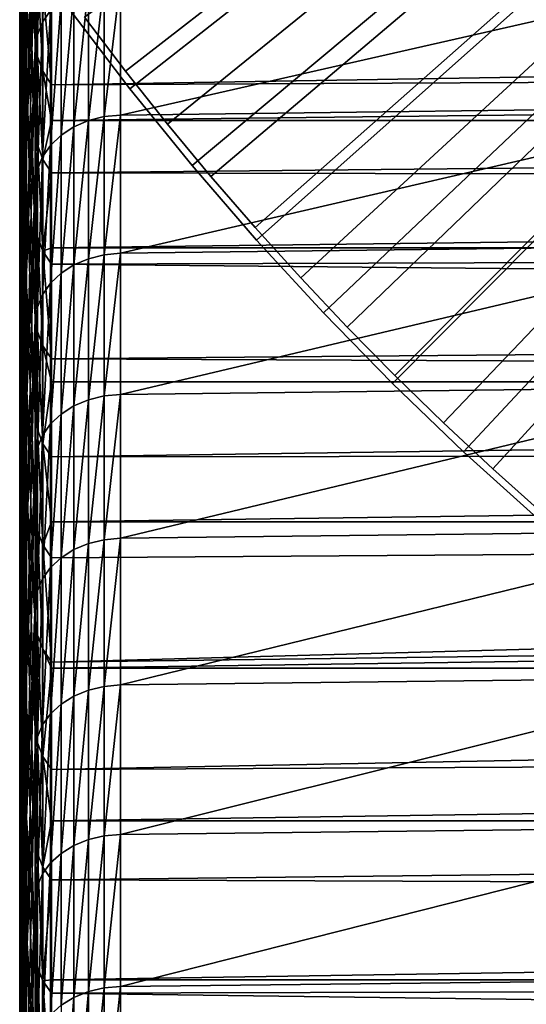
# Model space of a CAD drawing. Extents: x 48 to 148, y -273 to -43.
# Drawn here: x 52 to 56, y -85 to -79 of the extents above; entities that cross this region are included whole.
import ezdxf

# ---------------------------------------------------------------- set-up
doc = ezdxf.new("R2010")
doc.units = 0
for name, color, linetype in [('L1', 7, 'CONTINUOUS'), ('L4', 7, 'CONTINUOUS'), ('L5', 7, 'CONTINUOUS')]:
    doc.layers.add(name, color=color, linetype=linetype)

msp = doc.modelspace()

# ---------------------------------------------------------------- linework, layer by layer
at = {"layer": 'L1', "color": 7}
for points in [[(52.41232, -78.81012, 187.6362), (52.4004, -77.13896, 188.5218), (52.4004, -76.43613, 187.1708)], [(52.41232, -78.81012, 187.6362), (52.4004, -76.43613, 187.1708), (52.41232, -78.12058, 186.3107)], [(52.4481, -79.14838, 184.1408), (52.41232, -77.4513, 184.975), (52.41232, -76.80244, 183.6292)], [(52.4481, -79.14838, 184.1408), (52.41232, -76.80244, 183.6292), (52.4481, -78.51203, 182.8209)], [(52.41232, -79.35815, 196.1179), (52.4481, -77.75946, 197.1279), (52.4481, -76.9255, 195.7854)], [(52.41232, -79.35815, 196.1179), (52.4481, -76.9255, 195.7854), (52.41232, -78.53938, 194.7998)], [(52.4004, -79.36975, 192.5084), (52.41232, -77.74078, 193.4694), (52.41232, -76.96253, 192.127)], [(52.4004, -79.36975, 192.5084), (52.41232, -76.96253, 192.127), (52.4004, -78.60594, 191.1909)], [(52.4481, -79.48824, 199.7741), (52.50771, -77.92154, 200.832), (52.50771, -77.03115, 199.4915)], [(52.4481, -79.48824, 199.7741), (52.50771, -77.03115, 199.4915), (52.4481, -78.61377, 198.4576)], [(52.41232, -79.51977, 188.951), (52.4004, -77.86229, 189.8619), (52.4004, -77.13896, 188.5218)], [(52.41232, -79.51977, 188.951), (52.4004, -77.13896, 188.5218), (52.41232, -78.81012, 187.6362)], [(52.4481, -77.29998, 180.1528), (52.50771, -78.46874, 178.0762), (52.50771, -78.78357, 178.8203)], [(52.4481, -77.29998, 180.1528), (52.50771, -78.78357, 178.8203), (52.4481, -77.89585, 181.4915)], [(52.4481, -79.80476, 185.4508), (52.41232, -78.12058, 186.3107), (52.41232, -77.4513, 184.975)], [(52.4481, -79.80476, 185.4508), (52.41232, -77.4513, 184.975), (52.4481, -79.14838, 184.1408)], [(52.55862, -78.65168, 202.2847), (52.61417, -78.57051, 202.3414), (52.61417, -77.65706, 201.0106)], [(52.55862, -78.65168, 202.2847), (52.61417, -77.65706, 201.0106), (52.55862, -77.73908, 200.9552)], [(52.4004, -80.15353, 193.814), (52.41232, -78.53938, 194.7998), (52.41232, -77.74078, 193.4694)], [(52.4004, -80.15353, 193.814), (52.41232, -77.74078, 193.4694), (52.4004, -79.36975, 192.5084)], [(52.41232, -80.1969, 197.4233), (52.4481, -78.61377, 198.4576), (52.4481, -77.75946, 197.1279)], [(52.41232, -80.1969, 197.4233), (52.4481, -77.75946, 197.1279), (52.41232, -79.35815, 196.1179)], [(52.52271, -78.73998, 202.2231), (52.55862, -78.65168, 202.2847), (52.55862, -77.73908, 200.9552)], [(52.52271, -78.73998, 202.2231), (52.55862, -77.73908, 200.9552), (52.52271, -77.82831, 200.895)], [(52.50771, -78.83224, 202.1588), (52.52271, -78.73998, 202.2231), (52.52271, -77.82831, 200.895)], [(52.50771, -78.83224, 202.1588), (52.52271, -77.82831, 200.895), (52.50771, -77.92154, 200.832)], [(52.41232, -80.24936, 190.2548), (52.4004, -78.60594, 191.1909), (52.4004, -77.86229, 189.8619)], [(52.41232, -80.24936, 190.2548), (52.4004, -77.86229, 189.8619), (52.41232, -79.51977, 188.951)], [(52.4481, -77.89585, 181.4915), (52.50771, -78.78357, 178.8203), (52.50771, -79.3956, 180.2185)], [(52.4481, -77.89585, 181.4915), (52.50771, -79.3956, 180.2185), (52.4481, -78.51203, 182.8209)], [(52.4481, -80.38264, 201.0771), (52.50771, -78.83224, 202.1588), (52.50771, -77.92154, 200.832)], [(52.4481, -80.38264, 201.0771), (52.50771, -77.92154, 200.832), (52.4481, -79.48824, 199.7741)], [(52.4481, -80.48101, 186.7507), (52.41232, -78.81012, 187.6362), (52.41232, -78.12058, 186.3107)], [(52.4481, -80.48101, 186.7507), (52.41232, -78.12058, 186.3107), (52.4481, -79.80476, 185.4508)], [(52.52346, -78.88994, 178.7748), (52.50771, -78.46874, 178.0762), (52.52346, -78.30134, 177.3686)], [(52.56133, -78.99149, 178.7313), (52.52346, -78.88994, 178.7748), (52.52346, -78.30134, 177.3686)], [(52.56133, -78.99149, 178.7313), (52.52346, -78.30134, 177.3686), (52.56133, -78.40358, 177.3268)], [(53.09683, -79.29473, 203.809), (57.44926, -79.24093, 203.8477), (57.44926, -78.30446, 202.527)], [(53.09683, -79.29473, 203.809), (57.44926, -78.30446, 202.527), (53.09683, -78.35885, 202.489)], [(52.87567, -79.33239, 203.7818), (52.98405, -79.30504, 203.8016), (52.98405, -78.36927, 202.4818)], [(52.87567, -79.33239, 203.7818), (52.98405, -78.36927, 202.4818), (52.87567, -78.39691, 202.4625)], [(53.09683, -78.35885, 202.489), (52.98405, -78.36927, 202.4818), (52.98405, -79.30504, 203.8016)], [(53.09683, -78.35885, 202.489), (52.98405, -79.30504, 203.8016), (53.09683, -79.29473, 203.809)], [(52.56133, -78.40358, 177.3268), (52.61987, -78.4971, 177.2885), (52.61987, -79.08438, 178.6915)], [(52.56133, -78.40358, 177.3268), (52.61987, -79.08438, 178.6915), (52.56133, -78.99149, 178.7313)], [(52.68737, -79.43374, 203.7088), (52.77559, -79.37581, 203.7506), (52.77559, -78.44081, 202.4319)], [(52.68737, -79.43374, 203.7088), (52.77559, -78.44081, 202.4319), (52.68737, -78.49937, 202.391)], [(52.77559, -79.37581, 203.7506), (52.87567, -79.33239, 203.7818), (52.87567, -78.39691, 202.4625)], [(52.77559, -79.37581, 203.7506), (52.87567, -78.39691, 202.4625), (52.77559, -78.44081, 202.4319)], [(52.4481, -78.51203, 182.8209), (52.50771, -79.3956, 180.2185), (52.50771, -80.03017, 181.6066)], [(52.4481, -78.51203, 182.8209), (52.50771, -80.03017, 181.6066), (52.4481, -79.14838, 184.1408)], [(52.52346, -78.88994, 178.7748), (52.50771, -78.78357, 178.8203), (52.50771, -78.46874, 178.0762)], [(52.68737, -78.49937, 202.391), (52.61417, -78.57051, 202.3414), (52.61417, -79.50412, 203.6581)], [(52.68737, -78.49937, 202.391), (52.61417, -79.50412, 203.6581), (52.68737, -79.43374, 203.7088)], [(88.39554, -78.9093, 178.2799), (52.61987, -79.08438, 178.6915), (88.39554, -78.4971, 177.2885)], [(88.39554, -78.4971, 177.2885), (52.61987, -79.08438, 178.6915), (52.61987, -78.4971, 177.2885)], [(52.4004, -80.9571, 195.1076), (52.41232, -79.35815, 196.1179), (52.41232, -78.53938, 194.7998)], [(52.4004, -80.9571, 195.1076), (52.41232, -78.53938, 194.7998), (52.4004, -80.15353, 193.814)], [(52.55862, -79.58442, 203.6002), (52.61417, -79.50412, 203.6581), (52.61417, -78.57051, 202.3414)], [(52.55862, -79.58442, 203.6002), (52.61417, -78.57051, 202.3414), (52.55862, -78.65168, 202.2847)], [(52.41232, -80.99871, 191.5473), (52.4004, -79.36975, 192.5084), (52.4004, -78.60594, 191.1909)], [(52.41232, -80.99871, 191.5473), (52.4004, -78.60594, 191.1909), (52.41232, -80.24936, 190.2548)], [(52.41232, -81.05543, 198.7158), (52.4481, -79.48824, 199.7741), (52.4481, -78.61377, 198.4576)], [(52.41232, -81.05543, 198.7158), (52.4481, -78.61377, 198.4576), (52.41232, -80.1969, 197.4233)], [(52.52271, -79.67177, 203.5373), (52.55862, -79.58442, 203.6002), (52.55862, -78.65168, 202.2847)], [(52.52271, -79.67177, 203.5373), (52.55862, -78.65168, 202.2847), (52.52271, -78.73998, 202.2231)], [(52.50771, -79.76304, 203.4715), (52.52271, -79.67177, 203.5373), (52.52271, -78.73998, 202.2231)], [(52.50771, -79.76304, 203.4715), (52.52271, -78.73998, 202.2231), (52.50771, -78.83224, 202.1588)], [(52.52346, -79.50122, 180.1712), (52.50771, -79.3956, 180.2185), (52.50771, -78.78357, 178.8203)], [(52.52346, -79.50122, 180.1712), (52.50771, -78.78357, 178.8203), (52.52346, -78.88994, 178.7748)], [(52.4481, -81.17698, 188.0401), (52.41232, -79.51977, 188.951), (52.41232, -78.81012, 187.6362)], [(52.4481, -81.17698, 188.0401), (52.41232, -78.81012, 187.6362), (52.4481, -80.48101, 186.7507)], [(52.4481, -81.29679, 202.3664), (52.50771, -79.76304, 203.4715), (52.50771, -78.83224, 202.1588)], [(52.4481, -81.29679, 202.3664), (52.50771, -78.83224, 202.1588), (52.4481, -80.38264, 201.0771)], [(52.56133, -79.60206, 180.1261), (52.52346, -79.50122, 180.1712), (52.52346, -78.88994, 178.7748)], [(52.56133, -79.60206, 180.1261), (52.52346, -78.88994, 178.7748), (52.56133, -78.99149, 178.7313)], [(88.39554, -79.33279, 179.2665), (52.61987, -79.33279, 179.2665), (88.39554, -78.9093, 178.2799)], [(88.39554, -78.9093, 178.2799), (52.61987, -79.33279, 179.2665), (52.61987, -79.08438, 178.6915)], [(52.56133, -78.99149, 178.7313), (52.61987, -79.08438, 178.6915), (52.61987, -79.33279, 179.2665)], [(52.56133, -78.99149, 178.7313), (52.61987, -79.33279, 179.2665), (52.56133, -79.60206, 180.1261)], [(52.4481, -79.14838, 184.1408), (52.50771, -80.03017, 181.6066), (52.50771, -80.68712, 182.9842)], [(52.4481, -79.14838, 184.1408), (52.50771, -80.68712, 182.9842), (52.4481, -79.80476, 185.4508)], [(53.09683, -80.25061, 205.1145), (57.44926, -80.1974, 205.1541), (57.44926, -79.24093, 203.8477)], [(53.09683, -80.25061, 205.1145), (57.44926, -79.24093, 203.8477), (53.09683, -79.29473, 203.809)], [(52.87567, -80.28785, 205.0868), (52.98405, -80.2608, 205.1069), (52.98405, -79.30504, 203.8016)], [(52.87567, -80.28785, 205.0868), (52.98405, -79.30504, 203.8016), (52.87567, -79.33239, 203.7818)], [(53.09683, -79.29473, 203.809), (52.98405, -79.30504, 203.8016), (52.98405, -80.2608, 205.1069)], [(53.09683, -79.29473, 203.809), (52.98405, -80.2608, 205.1069), (53.09683, -80.25061, 205.1145)], [(52.4004, -81.78027, 196.3889), (52.41232, -80.1969, 197.4233), (52.41232, -79.35815, 196.1179)], [(52.4004, -81.78027, 196.3889), (52.41232, -79.35815, 196.1179), (52.4004, -80.9571, 195.1076)], [(52.41232, -81.76767, 192.8283), (52.4004, -80.15353, 193.814), (52.4004, -79.36975, 192.5084)], [(52.41232, -81.76767, 192.8283), (52.4004, -79.36975, 192.5084), (52.41232, -80.99871, 191.5473)], [(52.52346, -80.13501, 181.5576), (52.50771, -80.03017, 181.6066), (52.50771, -79.3956, 180.2185)], [(52.52346, -80.13501, 181.5576), (52.50771, -79.3956, 180.2185), (52.52346, -79.50122, 180.1712)], [(52.56133, -79.60206, 180.1261), (52.61987, -79.33279, 179.2665), (52.61987, -79.69429, 180.0849)], [(88.39554, -79.76752, 180.2481), (52.61987, -79.69429, 180.0849), (88.39554, -79.33279, 179.2665)], [(88.39554, -79.33279, 179.2665), (52.61987, -79.69429, 180.0849), (52.61987, -79.33279, 179.2665)], [(52.68737, -80.38808, 205.0122), (52.77559, -80.33078, 205.0548), (52.77559, -79.37581, 203.7506)], [(52.68737, -80.38808, 205.0122), (52.77559, -79.37581, 203.7506), (52.68737, -79.43374, 203.7088)], [(52.77559, -80.33078, 205.0548), (52.87567, -80.28785, 205.0868), (52.87567, -79.33239, 203.7818)], [(52.77559, -80.33078, 205.0548), (52.87567, -79.33239, 203.7818), (52.77559, -79.37581, 203.7506)], [(52.68737, -79.43374, 203.7088), (52.61417, -79.50412, 203.6581), (52.61417, -80.45767, 204.9604)], [(52.68737, -79.43374, 203.7088), (52.61417, -80.45767, 204.9604), (52.68737, -80.38808, 205.0122)], [(52.41232, -81.93354, 199.9951), (52.4481, -80.38264, 201.0771), (52.4481, -79.48824, 199.7741)], [(52.41232, -81.93354, 199.9951), (52.4481, -79.48824, 199.7741), (52.41232, -81.05543, 198.7158)], [(52.4481, -81.89251, 189.3188), (52.41232, -80.24936, 190.2548), (52.41232, -79.51977, 188.951)], [(52.4481, -81.89251, 189.3188), (52.41232, -79.51977, 188.951), (52.4481, -81.17698, 188.0401)], [(52.56133, -80.2351, 181.5109), (52.52346, -80.13501, 181.5576), (52.52346, -79.50122, 180.1712)], [(52.56133, -80.2351, 181.5109), (52.52346, -79.50122, 180.1712), (52.56133, -79.60206, 180.1261)], [(52.55862, -80.53708, 204.9014), (52.61417, -80.45767, 204.9604), (52.61417, -79.50412, 203.6581)], [(52.55862, -80.53708, 204.9014), (52.61417, -79.50412, 203.6581), (52.55862, -79.58442, 203.6002)], [(52.52271, -80.62346, 204.8371), (52.55862, -80.53708, 204.9014), (52.55862, -79.58442, 203.6002)], [(52.52271, -80.62346, 204.8371), (52.55862, -79.58442, 203.6002), (52.52271, -79.67177, 203.5373)], [(52.56133, -79.60206, 180.1261), (52.61987, -79.69429, 180.0849), (52.56133, -80.2351, 181.5109)], [(52.50771, -80.71373, 204.77), (52.52271, -80.62346, 204.8371), (52.52271, -79.67177, 203.5373)], [(52.50771, -80.71373, 204.77), (52.52271, -79.67177, 203.5373), (52.50771, -79.76304, 203.4715)], [(52.56133, -80.2351, 181.5109), (52.61987, -79.69429, 180.0849), (52.61987, -80.21343, 181.2248)], [(88.39554, -79.76752, 180.2481), (52.61987, -80.21343, 181.2248), (52.61987, -79.69429, 180.0849)], [(52.4481, -82.23047, 203.6416), (52.50771, -80.71373, 204.77), (52.50771, -79.76304, 203.4715)], [(52.4481, -82.23047, 203.6416), (52.50771, -79.76304, 203.4715), (52.4481, -81.29679, 202.3664)], [(52.4481, -79.80476, 185.4508), (52.50771, -80.68712, 182.9842), (52.50771, -81.36627, 184.3511)], [(52.4481, -79.80476, 185.4508), (52.50771, -81.36627, 184.3511), (52.4481, -80.48101, 186.7507)], [(88.39554, -80.21343, 181.2248), (52.61987, -80.21343, 181.2248), (88.39554, -79.76752, 180.2481)], [(52.50771, -80.68712, 182.9842), (52.50771, -80.03017, 181.6066), (52.52346, -80.79115, 182.9336)], [(52.52346, -80.79115, 182.9336), (52.50771, -80.03017, 181.6066), (52.52346, -80.13501, 181.5576)], [(52.52346, -80.79115, 182.9336), (52.52346, -80.13501, 181.5576), (52.56133, -80.89048, 182.8852)], [(52.56133, -80.89048, 182.8852), (52.52346, -80.13501, 181.5576), (52.56133, -80.2351, 181.5109)], [(52.41232, -82.55604, 194.0975), (52.4004, -80.9571, 195.1076), (52.4004, -80.15353, 193.814)], [(52.41232, -82.55604, 194.0975), (52.4004, -80.15353, 193.814), (52.41232, -81.76767, 192.8283)], [(52.4004, -82.62286, 197.6574), (52.41232, -81.05543, 198.7158), (52.41232, -80.1969, 197.4233)], [(52.4004, -82.62286, 197.6574), (52.41232, -80.1969, 197.4233), (52.4004, -81.78027, 196.3889)], [(52.56133, -80.2351, 181.5109), (52.61987, -80.21343, 181.2248), (52.61987, -80.32665, 181.4681)], [(88.39554, -80.67048, 182.1963), (52.61987, -80.32665, 181.4681), (88.39554, -80.21343, 181.2248)], [(88.39554, -80.21343, 181.2248), (52.61987, -80.32665, 181.4681), (52.61987, -80.21343, 181.2248)], [(53.09683, -81.22625, 206.4053), (57.44926, -81.17366, 206.4457), (57.44926, -80.1974, 205.1541)], [(53.09683, -81.22625, 206.4053), (57.44926, -80.1974, 205.1541), (53.09683, -80.25061, 205.1145)], [(52.4481, -82.62742, 190.5864), (52.41232, -80.99871, 191.5473), (52.41232, -80.24936, 190.2548)], [(52.4481, -82.62742, 190.5864), (52.41232, -80.24936, 190.2548), (52.4481, -81.89251, 189.3188)], [(52.56133, -80.89048, 182.8852), (52.56133, -80.2351, 181.5109), (52.61987, -80.98132, 182.841)], [(52.61987, -80.98132, 182.841), (52.56133, -80.2351, 181.5109), (52.61987, -80.32665, 181.4681)], [(52.87567, -81.26306, 206.377), (52.98405, -81.23633, 206.3976), (52.98405, -80.2608, 205.1069)], [(52.87567, -81.26306, 206.377), (52.98405, -80.2608, 205.1069), (52.87567, -80.28785, 205.0868)], [(53.09683, -80.25061, 205.1145), (52.98405, -80.2608, 205.1069), (52.98405, -81.23633, 206.3976)], [(53.09683, -80.25061, 205.1145), (52.98405, -81.23633, 206.3976), (53.09683, -81.22625, 206.4053)], [(88.39554, -80.67048, 182.1963), (52.61987, -80.98132, 182.841), (52.61987, -80.32665, 181.4681)], [(52.68737, -81.36215, 206.301), (52.77559, -81.30551, 206.3445), (52.77559, -80.33078, 205.0548)], [(52.68737, -81.36215, 206.301), (52.77559, -80.33078, 205.0548), (52.68737, -80.38808, 205.0122)], [(52.77559, -81.30551, 206.3445), (52.87567, -81.26306, 206.377), (52.87567, -80.28785, 205.0868)], [(52.77559, -81.30551, 206.3445), (52.87567, -80.28785, 205.0868), (52.77559, -80.33078, 205.0548)], [(52.41232, -82.83103, 201.2609), (52.4481, -81.29679, 202.3664), (52.4481, -80.38264, 201.0771)], [(52.41232, -82.83103, 201.2609), (52.4481, -80.38264, 201.0771), (52.41232, -81.93354, 199.9951)], [(52.68737, -80.38808, 205.0122), (52.61417, -80.45767, 204.9604), (52.61417, -81.43095, 206.2481)], [(52.68737, -80.38808, 205.0122), (52.61417, -81.43095, 206.2481), (52.68737, -81.36215, 206.301)], [(52.4481, -80.48101, 186.7507), (52.50771, -81.36627, 184.3511), (52.50771, -82.06744, 185.7067)], [(52.4481, -80.48101, 186.7507), (52.50771, -82.06744, 185.7067), (52.4481, -81.17698, 188.0401)], [(52.55862, -81.50945, 206.1879), (52.61417, -81.43095, 206.2481), (52.61417, -80.45767, 204.9604)], [(52.55862, -81.50945, 206.1879), (52.61417, -80.45767, 204.9604), (52.55862, -80.53708, 204.9014)], [(52.52271, -81.59484, 206.1223), (52.55862, -81.50945, 206.1879), (52.55862, -80.53708, 204.9014)], [(52.52271, -81.59484, 206.1223), (52.55862, -80.53708, 204.9014), (52.52271, -80.62346, 204.8371)], [(52.50771, -81.68407, 206.0538), (52.52271, -81.59484, 206.1223), (52.52271, -80.62346, 204.8371)], [(52.50771, -81.68407, 206.0538), (52.52271, -80.62346, 204.8371), (52.50771, -80.71373, 204.77)], [(52.52346, -80.79115, 182.9336), (52.52346, -81.46947, 184.2987), (52.50771, -80.68712, 182.9842)], [(52.50771, -80.68712, 182.9842), (52.52346, -81.46947, 184.2987), (52.50771, -81.36627, 184.3511)], [(88.39554, -81.13858, 183.1625), (52.61987, -80.98132, 182.841), (88.39554, -80.67048, 182.1963)], [(52.4481, -83.18345, 204.9024), (52.50771, -81.68407, 206.0538), (52.50771, -80.71373, 204.77)], [(52.4481, -83.18345, 204.9024), (52.50771, -80.71373, 204.77), (52.4481, -82.23047, 203.6416)], [(52.56133, -80.89048, 182.8852), (52.56133, -81.568, 184.2488), (52.52346, -80.79115, 182.9336)], [(52.52346, -80.79115, 182.9336), (52.56133, -81.568, 184.2488), (52.52346, -81.46947, 184.2987)], [(52.61987, -80.98132, 182.841), (52.61987, -81.13858, 183.1625), (52.56133, -80.89048, 182.8852)], [(52.56133, -80.89048, 182.8852), (52.61987, -81.13858, 183.1625), (52.56133, -81.568, 184.2488)], [(52.41232, -83.36365, 195.3544), (52.4004, -81.78027, 196.3889), (52.4004, -80.9571, 195.1076)], [(52.41232, -83.36365, 195.3544), (52.4004, -80.9571, 195.1076), (52.41232, -82.55604, 194.0975)], [(52.4481, -83.38156, 191.8427), (52.41232, -81.76767, 192.8283), (52.41232, -80.99871, 191.5473)], [(52.4481, -83.38156, 191.8427), (52.41232, -80.99871, 191.5473), (52.4481, -82.62742, 190.5864)], [(88.39554, -81.13858, 183.1625), (52.61987, -81.13858, 183.1625), (52.61987, -80.98132, 182.841)], [(52.4004, -83.48468, 198.913), (52.41232, -81.93354, 199.9951), (52.41232, -81.05543, 198.7158)], [(52.4004, -83.48468, 198.913), (52.41232, -81.05543, 198.7158), (52.4004, -82.62286, 197.6574)], [(52.61987, -81.13858, 183.1625), (52.61987, -81.65812, 184.2031), (52.56133, -81.568, 184.2488)], [(88.39554, -81.6177, 184.1233), (52.61987, -81.65812, 184.2031), (88.39554, -81.13858, 183.1625)], [(88.39554, -81.13858, 183.1625), (52.61987, -81.65812, 184.2031), (52.61987, -81.13858, 183.1625)], [(52.4481, -81.17698, 188.0401), (52.50771, -82.06744, 185.7067), (52.50771, -82.79046, 187.0509)], [(52.4481, -81.17698, 188.0401), (52.50771, -82.79046, 187.0509), (52.4481, -81.89251, 189.3188)], [(52.87567, -82.25782, 207.6523), (52.98405, -82.2314, 207.6732), (52.98405, -81.23633, 206.3976)], [(52.87567, -82.25782, 207.6523), (52.98405, -81.23633, 206.3976), (52.87567, -81.26306, 206.377)], [(53.09683, -81.22625, 206.4053), (52.98405, -81.23633, 206.3976), (52.98405, -82.2314, 207.6732)], [(53.09683, -81.22625, 206.4053), (52.98405, -82.2314, 207.6732), (53.09683, -82.22144, 207.6811)], [(53.09683, -82.22144, 207.6811), (57.44926, -82.16947, 207.7223), (57.44926, -81.17366, 206.4457)], [(53.09683, -82.22144, 207.6811), (57.44926, -81.17366, 206.4457), (53.09683, -81.22625, 206.4053)], [(52.41232, -83.74769, 202.5129), (52.4481, -82.23047, 203.6416), (52.4481, -81.29679, 202.3664)], [(52.41232, -83.74769, 202.5129), (52.4481, -81.29679, 202.3664), (52.41232, -82.83103, 201.2609)], [(52.68737, -82.35573, 207.5747), (52.77559, -82.29976, 207.6191), (52.77559, -81.30551, 206.3445)], [(52.68737, -82.35573, 207.5747), (52.77559, -81.30551, 206.3445), (52.68737, -81.36215, 206.301)], [(52.77559, -82.29976, 207.6191), (52.87567, -82.25782, 207.6523), (52.87567, -81.26306, 206.377)], [(52.77559, -82.29976, 207.6191), (52.87567, -81.26306, 206.377), (52.77559, -81.30551, 206.3445)], [(52.50771, -82.06744, 185.7067), (52.50771, -81.36627, 184.3511), (52.52346, -82.16979, 185.6527)], [(52.52346, -82.16979, 185.6527), (52.50771, -81.36627, 184.3511), (52.52346, -81.46947, 184.2987)], [(52.68737, -81.36215, 206.301), (52.61417, -81.43095, 206.2481), (52.61417, -82.42372, 207.5208)], [(52.68737, -81.36215, 206.301), (52.61417, -82.42372, 207.5208), (52.68737, -82.35573, 207.5747)], [(52.55862, -82.50129, 207.4594), (52.61417, -82.42372, 207.5208), (52.61417, -81.43095, 206.2481)], [(52.55862, -82.50129, 207.4594), (52.61417, -81.43095, 206.2481), (52.55862, -81.50945, 206.1879)], [(52.52271, -82.58568, 207.3925), (52.55862, -82.50129, 207.4594), (52.55862, -81.50945, 206.1879)], [(52.52271, -82.58568, 207.3925), (52.55862, -81.50945, 206.1879), (52.52271, -81.59484, 206.1223)], [(52.52346, -82.16979, 185.6527), (52.52346, -81.46947, 184.2987), (52.56133, -82.26749, 185.6012)], [(52.56133, -82.26749, 185.6012), (52.52346, -81.46947, 184.2987), (52.56133, -81.568, 184.2488)], [(52.56133, -82.26749, 185.6012), (52.56133, -81.568, 184.2488), (52.61987, -82.10775, 185.0785)], [(52.61987, -82.10775, 185.0785), (52.56133, -81.568, 184.2488), (52.61987, -81.65812, 184.2031)], [(52.50771, -82.67385, 207.3226), (52.52271, -82.58568, 207.3925), (52.52271, -81.59484, 206.1223)], [(52.50771, -82.67385, 207.3226), (52.52271, -81.59484, 206.1223), (52.50771, -81.68407, 206.0538)], [(88.39554, -82.10775, 185.0785), (52.61987, -82.10775, 185.0785), (88.39554, -81.6177, 184.1233)], [(88.39554, -81.6177, 184.1233), (52.61987, -82.10775, 185.0785), (52.61987, -81.65812, 184.2031)], [(52.4481, -84.15553, 206.1486), (52.50771, -82.67385, 207.3226), (52.50771, -81.68407, 206.0538)], [(52.4481, -84.15553, 206.1486), (52.50771, -81.68407, 206.0538), (52.4481, -83.18345, 204.9024)], [(52.41232, -84.1903, 196.599), (52.4004, -82.62286, 197.6574), (52.4004, -81.78027, 196.3889)], [(52.41232, -84.1903, 196.599), (52.4004, -81.78027, 196.3889), (52.41232, -83.36365, 195.3544)], [(52.4481, -84.15473, 193.0874), (52.41232, -82.55604, 194.0975), (52.41232, -81.76767, 192.8283)], [(52.4481, -84.15473, 193.0874), (52.41232, -81.76767, 192.8283), (52.4481, -83.38156, 191.8427)], [(52.4481, -81.89251, 189.3188), (52.50771, -82.79046, 187.0509), (52.50771, -83.53514, 188.3831)], [(52.4481, -81.89251, 189.3188), (52.50771, -83.53514, 188.3831), (52.4481, -82.62742, 190.5864)], [(52.4004, -84.36551, 200.1552), (52.41232, -82.83103, 201.2609), (52.41232, -81.93354, 199.9951)], [(52.4004, -84.36551, 200.1552), (52.41232, -81.93354, 199.9951), (52.4004, -83.48468, 198.913)], [(52.50771, -82.79046, 187.0509), (52.50771, -82.06744, 185.7067), (52.52346, -82.89192, 186.9952)], [(52.52346, -82.89192, 186.9952), (52.50771, -82.06744, 185.7067), (52.52346, -82.16979, 185.6527)], [(52.61987, -82.10775, 185.0785), (52.61987, -82.35686, 185.5541), (52.56133, -82.26749, 185.6012)], [(88.39554, -82.60868, 186.0281), (52.61987, -83.07737, 186.8935), (88.39554, -82.10775, 185.0785)], [(88.39554, -82.10775, 185.0785), (52.61987, -83.07737, 186.8935), (52.61987, -82.35686, 185.5541)], [(88.39554, -82.10775, 185.0785), (52.61987, -82.35686, 185.5541), (52.61987, -82.10775, 185.0785)], [(52.52346, -82.89192, 186.9952), (52.52346, -82.16979, 185.6527), (52.56133, -82.98878, 186.9421)], [(52.56133, -82.98878, 186.9421), (52.52346, -82.16979, 185.6527), (52.56133, -82.26749, 185.6012)], [(53.09683, -83.23595, 208.9416), (57.44926, -83.1846, 208.9836), (57.44926, -82.16947, 207.7223)], [(53.09683, -83.23595, 208.9416), (57.44926, -82.16947, 207.7223), (53.09683, -82.22144, 207.6811)], [(52.41232, -84.68331, 203.7507), (52.4481, -83.18345, 204.9024), (52.4481, -82.23047, 203.6416)], [(52.41232, -84.68331, 203.7507), (52.4481, -82.23047, 203.6416), (52.41232, -83.74769, 202.5129)], [(52.77559, -83.31331, 208.8784), (52.87567, -83.27188, 208.9122), (52.87567, -82.25782, 207.6523)], [(52.77559, -83.31331, 208.8784), (52.87567, -82.25782, 207.6523), (52.77559, -82.29976, 207.6191)], [(52.87567, -83.27188, 208.9122), (52.98405, -83.24578, 208.9336), (52.98405, -82.2314, 207.6732)], [(52.87567, -83.27188, 208.9122), (52.98405, -82.2314, 207.6732), (52.87567, -82.25782, 207.6523)], [(53.09683, -82.22144, 207.6811), (52.98405, -82.2314, 207.6732), (52.98405, -83.24578, 208.9336)], [(53.09683, -82.22144, 207.6811), (52.98405, -83.24578, 208.9336), (53.09683, -83.23595, 208.9416)], [(52.56133, -82.26749, 185.6012), (52.61987, -82.35686, 185.5541), (52.61987, -83.07737, 186.8935)], [(52.56133, -82.26749, 185.6012), (52.61987, -83.07737, 186.8935), (52.56133, -82.98878, 186.9421)], [(52.68737, -83.3686, 208.8332), (52.77559, -83.31331, 208.8784), (52.77559, -82.29976, 207.6191)], [(52.68737, -83.3686, 208.8332), (52.77559, -82.29976, 207.6191), (52.68737, -82.35573, 207.5747)], [(52.68737, -82.35573, 207.5747), (52.61417, -82.42372, 207.5208), (52.61417, -83.43576, 208.7783)], [(52.68737, -82.35573, 207.5747), (52.61417, -83.43576, 208.7783), (52.68737, -83.3686, 208.8332)], [(52.55862, -83.51239, 208.7156), (52.61417, -83.43576, 208.7783), (52.61417, -82.42372, 207.5208)], [(52.55862, -83.51239, 208.7156), (52.61417, -82.42372, 207.5208), (52.55862, -82.50129, 207.4594)], [(52.52271, -83.59574, 208.6475), (52.55862, -83.51239, 208.7156), (52.55862, -82.50129, 207.4594)], [(52.52271, -83.59574, 208.6475), (52.55862, -82.50129, 207.4594), (52.52271, -82.58568, 207.3925)], [(52.4481, -84.94677, 194.3202), (52.41232, -83.36365, 195.3544), (52.41232, -82.55604, 194.0975)], [(52.4481, -84.94677, 194.3202), (52.41232, -82.55604, 194.0975), (52.4481, -84.15473, 193.0874)], [(52.50771, -83.68284, 208.5763), (52.52271, -83.59574, 208.6475), (52.52271, -82.58568, 207.3925)], [(52.50771, -83.68284, 208.5763), (52.52271, -82.58568, 207.3925), (52.50771, -82.67385, 207.3226)], [(52.41232, -85.03582, 197.8308), (52.4004, -83.48468, 198.913), (52.4004, -82.62286, 197.6574)], [(52.41232, -85.03582, 197.8308), (52.4004, -82.62286, 197.6574), (52.41232, -84.1903, 196.599)], [(52.4481, -82.62742, 190.5864), (52.50771, -83.53514, 188.3831), (52.50771, -84.30127, 189.7032)], [(52.4481, -82.62742, 190.5864), (52.50771, -84.30127, 189.7032), (52.4481, -83.38156, 191.8427)], [(88.39554, -83.12043, 186.972), (52.61987, -83.12043, 186.972), (88.39554, -82.60868, 186.0281)], [(88.39554, -82.60868, 186.0281), (52.61987, -83.12043, 186.972), (52.61987, -83.07737, 186.8935)], [(52.4481, -85.14647, 207.3798), (52.50771, -83.68284, 208.5763), (52.50771, -82.67385, 207.3226)], [(52.4481, -85.14647, 207.3798), (52.50771, -82.67385, 207.3226), (52.4481, -84.15553, 206.1486)], [(52.52346, -83.63568, 188.3258), (52.50771, -83.53514, 188.3831), (52.50771, -82.79046, 187.0509)], [(52.50771, -82.79046, 187.0509), (52.52346, -82.89192, 186.9952), (52.52346, -83.63568, 188.3258)], [(52.4004, -85.26516, 201.384), (52.41232, -83.74769, 202.5129), (52.41232, -82.83103, 201.2609)], [(52.4004, -85.26516, 201.384), (52.41232, -82.83103, 201.2609), (52.4004, -84.36551, 200.1552)], [(52.52346, -82.89192, 186.9952), (52.56133, -82.98878, 186.9421), (52.56133, -83.73167, 188.2712)], [(52.52346, -83.63568, 188.3258), (52.52346, -82.89192, 186.9952), (52.56133, -83.73167, 188.2712)], [(52.56133, -82.98878, 186.9421), (52.61987, -83.07737, 186.8935), (52.61987, -83.12043, 186.972)], [(52.56133, -82.98878, 186.9421), (52.61987, -83.12043, 186.972), (52.56133, -83.73167, 188.2712)], [(52.56133, -83.73167, 188.2712), (52.61987, -83.12043, 186.972), (52.61987, -83.81946, 188.2212)], [(88.39554, -83.64292, 187.9099), (52.61987, -83.81946, 188.2212), (88.39554, -83.12043, 186.972)], [(88.39554, -83.12043, 186.972), (52.61987, -83.81946, 188.2212), (52.61987, -83.12043, 186.972)], [(52.41232, -85.63768, 204.9742), (52.4481, -84.15553, 206.1486), (52.4481, -83.18345, 204.9024)], [(52.41232, -85.63768, 204.9742), (52.4481, -83.18345, 204.9024), (52.41232, -84.68331, 203.7507)], [(53.09683, -84.26953, 210.1865), (57.44926, -84.21883, 210.2293), (57.44926, -83.1846, 208.9836)], [(53.09683, -84.26953, 210.1865), (57.44926, -83.1846, 208.9836), (53.09683, -83.23595, 208.9416)], [(52.77559, -84.34592, 210.1221), (52.87567, -84.30501, 210.1566), (52.87567, -83.27188, 208.9122)], [(52.77559, -84.34592, 210.1221), (52.87567, -83.27188, 208.9122), (52.77559, -83.31331, 208.8784)], [(52.87567, -84.30501, 210.1566), (52.98405, -84.27923, 210.1783), (52.98405, -83.24578, 208.9336)], [(52.87567, -84.30501, 210.1566), (52.98405, -83.24578, 208.9336), (52.87567, -83.27188, 208.9122)], [(53.09683, -83.23595, 208.9416), (52.98405, -83.24578, 208.9336), (52.98405, -84.27923, 210.1783)], [(53.09683, -83.23595, 208.9416), (52.98405, -84.27923, 210.1783), (53.09683, -84.26953, 210.1865)], [(52.68737, -84.40051, 210.0761), (52.77559, -84.34592, 210.1221), (52.77559, -83.31331, 208.8784)], [(52.68737, -84.40051, 210.0761), (52.77559, -83.31331, 208.8784), (52.68737, -83.3686, 208.8332)], [(52.4481, -85.75749, 195.5407), (52.41232, -84.1903, 196.599), (52.41232, -83.36365, 195.3544)], [(52.4481, -85.75749, 195.5407), (52.41232, -83.36365, 195.3544), (52.4481, -84.94677, 194.3202)], [(52.4481, -83.38156, 191.8427), (52.50771, -84.30127, 189.7032), (52.50771, -85.08866, 191.0106)], [(52.4481, -83.38156, 191.8427), (52.50771, -85.08866, 191.0106), (52.4481, -84.15473, 193.0874)], [(52.68737, -83.3686, 208.8332), (52.61417, -83.43576, 208.7783), (52.61417, -84.46683, 210.0202)], [(52.68737, -83.3686, 208.8332), (52.61417, -84.46683, 210.0202), (52.68737, -84.40051, 210.0761)], [(52.41232, -85.89999, 199.0496), (52.4004, -84.36551, 200.1552), (52.4004, -83.48468, 198.913)], [(52.41232, -85.89999, 199.0496), (52.4004, -83.48468, 198.913), (52.41232, -85.03582, 197.8308)], [(52.55862, -84.54249, 209.9564), (52.61417, -84.46683, 210.0202), (52.61417, -83.43576, 208.7783)], [(52.55862, -84.54249, 209.9564), (52.61417, -83.43576, 208.7783), (52.55862, -83.51239, 208.7156)], [(52.52346, -84.40087, 189.6443), (52.50771, -84.30127, 189.7032), (52.50771, -83.53514, 188.3831)], [(52.50771, -83.53514, 188.3831), (52.52346, -83.63568, 188.3258), (52.52346, -84.40087, 189.6443)], [(52.52271, -84.6248, 209.887), (52.55862, -84.54249, 209.9564), (52.55862, -83.51239, 208.7156)], [(52.52271, -84.6248, 209.887), (52.55862, -83.51239, 208.7156), (52.52271, -83.59574, 208.6475)], [(52.50771, -84.71081, 209.8144), (52.52271, -84.6248, 209.887), (52.52271, -83.59574, 208.6475)], [(52.50771, -84.71081, 209.8144), (52.52271, -83.59574, 208.6475), (52.50771, -83.68284, 208.5763)], [(52.4481, -86.15604, 208.5958), (52.50771, -84.71081, 209.8144), (52.50771, -83.68284, 208.5763)], [(52.4481, -86.15604, 208.5958), (52.50771, -83.68284, 208.5763), (52.4481, -85.14647, 207.3798)], [(52.52346, -84.40087, 189.6443), (52.52346, -83.63568, 188.3258), (52.56133, -84.49596, 189.5881)], [(52.52346, -83.63568, 188.3258), (52.56133, -83.73167, 188.2712), (52.56133, -84.49596, 189.5881)], [(88.39554, -84.17609, 188.8417), (52.61987, -84.17609, 188.8417), (88.39554, -83.64292, 187.9099)], [(88.39554, -83.64292, 187.9099), (52.61987, -84.17609, 188.8417), (52.61987, -83.81946, 188.2212)], [(52.4004, -86.18341, 202.5989), (52.41232, -84.68331, 203.7507), (52.41232, -83.74769, 202.5129)], [(52.4004, -86.18341, 202.5989), (52.41232, -83.74769, 202.5129), (52.4004, -85.26516, 201.384)], [(52.56133, -84.49596, 189.5881), (52.56133, -83.73167, 188.2712), (52.61987, -84.17609, 188.8417)], [(52.56133, -83.73167, 188.2712), (52.61987, -83.81946, 188.2212), (52.61987, -84.17609, 188.8417)], [(52.41232, -86.61056, 206.183), (52.4481, -85.14647, 207.3798), (52.4481, -84.15553, 206.1486)], [(52.41232, -86.61056, 206.183), (52.4481, -84.15553, 206.1486), (52.41232, -85.63768, 204.9742)], [(52.4481, -84.15473, 193.0874), (52.50771, -85.08866, 191.0106), (52.50771, -85.8971, 192.3052)], [(52.4481, -84.15473, 193.0874), (52.50771, -85.8971, 192.3052), (52.4481, -84.94677, 194.3202)], [(52.4481, -86.58671, 196.7488), (52.41232, -85.03582, 197.8308), (52.41232, -84.1903, 196.599)], [(52.4481, -86.58671, 196.7488), (52.41232, -84.1903, 196.599), (52.4481, -85.75749, 195.5407)], [(52.56133, -84.49596, 189.5881), (52.61987, -84.17609, 188.8417), (52.61987, -84.58294, 189.5366)], [(88.39554, -84.71987, 189.7675), (52.61987, -84.58294, 189.5366), (88.39554, -84.17609, 188.8417)], [(88.39554, -84.17609, 188.8417), (52.61987, -84.58294, 189.5366), (52.61987, -84.17609, 188.8417)], [(53.09683, -85.32194, 211.4156), (57.44926, -85.2719, 211.4591), (57.44926, -84.21883, 210.2293)], [(53.09683, -85.32194, 211.4156), (57.44926, -84.21883, 210.2293), (53.09683, -84.26953, 210.1865)], [(52.50771, -85.08866, 191.0106), (52.50771, -84.30127, 189.7032), (52.52346, -85.18729, 190.9502)], [(52.52346, -85.18729, 190.9502), (52.50771, -84.30127, 189.7032), (52.52346, -84.40087, 189.6443)], [(52.87567, -85.35697, 211.3851), (52.98405, -85.33153, 211.4072), (52.98405, -84.27923, 210.1783)], [(52.87567, -85.35697, 211.3851), (52.98405, -84.27923, 210.1783), (52.87567, -84.30501, 210.1566)], [(53.09683, -84.26953, 210.1865), (52.98405, -84.27923, 210.1783), (52.98405, -85.33153, 211.4072)], [(53.09683, -84.26953, 210.1865), (52.98405, -85.33153, 211.4072), (53.09683, -85.32194, 211.4156)], [(52.41232, -86.78262, 200.2551), (52.4004, -85.26516, 201.384), (52.4004, -84.36551, 200.1552)], [(52.41232, -86.78262, 200.2551), (52.4004, -84.36551, 200.1552), (52.41232, -85.89999, 199.0496)], [(52.68737, -85.45123, 211.3031), (52.77559, -85.39735, 211.35), (52.77559, -84.34592, 210.1221)], [(52.68737, -85.45123, 211.3031), (52.77559, -84.34592, 210.1221), (52.68737, -84.40051, 210.0761)], [(52.77559, -85.39735, 211.35), (52.87567, -85.35697, 211.3851), (52.87567, -84.30501, 210.1566)], [(52.77559, -85.39735, 211.35), (52.87567, -84.30501, 210.1566), (52.77559, -84.34592, 210.1221)], [(52.52346, -85.18729, 190.9502), (52.52346, -84.40087, 189.6443), (52.56133, -85.28146, 190.8924)], [(52.52346, -84.40087, 189.6443), (52.56133, -84.49596, 189.5881), (52.56133, -85.28146, 190.8924)], [(52.68737, -84.40051, 210.0761), (52.61417, -84.46683, 210.0202), (52.61417, -85.51669, 211.2462)], [(52.68737, -84.40051, 210.0761), (52.61417, -85.51669, 211.2462), (52.68737, -85.45123, 211.3031)], [(52.55862, -85.59137, 211.1813), (52.61417, -85.51669, 211.2462), (52.61417, -84.46683, 210.0202)], [(52.55862, -85.59137, 211.1813), (52.61417, -84.46683, 210.0202), (52.55862, -84.54249, 209.9564)], [(52.56133, -85.28146, 190.8924), (52.56133, -84.49596, 189.5881), (52.61987, -84.58294, 189.5366)], [(52.52271, -85.67262, 211.1106), (52.55862, -85.59137, 211.1813), (52.55862, -84.54249, 209.9564)], [(52.52271, -85.67262, 211.1106), (52.55862, -84.54249, 209.9564), (52.52271, -84.6248, 209.887)], [(52.50771, -85.75751, 211.0368), (52.52271, -85.67262, 211.1106), (52.52271, -84.6248, 209.887)], [(52.50771, -85.75751, 211.0368), (52.52271, -84.6248, 209.887), (52.50771, -84.71081, 209.8144)], [(52.56133, -85.28146, 190.8924), (52.61987, -84.58294, 189.5366), (52.61987, -85.27419, 190.6869)], [(88.39554, -84.71987, 189.7675), (52.61987, -85.27419, 190.6869), (52.61987, -84.58294, 189.5366)], [(52.4004, -87.12006, 203.7996), (52.41232, -85.63768, 204.9742), (52.41232, -84.68331, 203.7507)], [(52.4004, -87.12006, 203.7996), (52.41232, -84.68331, 203.7507), (52.4004, -86.18341, 202.5989)], [(52.4481, -87.18402, 209.7963), (52.50771, -85.75751, 211.0368), (52.50771, -84.71081, 209.8144)], [(52.4481, -87.18402, 209.7963), (52.50771, -84.71081, 209.8144), (52.4481, -86.15604, 208.5958)], [(88.39554, -85.27419, 190.6869), (52.61987, -85.27419, 190.6869), (88.39554, -84.71987, 189.7675)], [(52.4481, -84.94677, 194.3202), (52.50771, -85.8971, 192.3052), (52.50771, -86.72638, 193.5865)], [(52.4481, -84.94677, 194.3202), (52.50771, -86.72638, 193.5865), (52.4481, -85.75749, 195.5407)], [(52.4481, -87.43422, 197.9441), (52.41232, -85.89999, 199.0496), (52.41232, -85.03582, 197.8308)], [(52.4481, -87.43422, 197.9441), (52.41232, -85.03582, 197.8308), (52.4481, -86.58671, 196.7488)], [(52.50771, -85.8971, 192.3052), (52.50771, -85.08866, 191.0106), (52.52346, -85.99474, 192.2431)], [(52.52346, -85.99474, 192.2431), (52.50771, -85.08866, 191.0106), (52.52346, -85.18729, 190.9502)], [(52.41232, -87.60174, 207.3768), (52.4481, -86.15604, 208.5958), (52.4481, -85.14647, 207.3798)], [(52.41232, -87.60174, 207.3768), (52.4481, -85.14647, 207.3798), (52.41232, -86.61056, 206.183)], [(52.52346, -85.99474, 192.2431), (52.52346, -85.18729, 190.9502), (52.56133, -86.08797, 192.1838)], [(52.56133, -86.08797, 192.1838), (52.52346, -85.18729, 190.9502), (52.56133, -85.28146, 190.8924)], [(52.41232, -87.68351, 201.447), (52.4004, -86.18341, 202.5989), (52.4004, -85.26516, 201.384)], [(52.41232, -87.68351, 201.447), (52.4004, -85.26516, 201.384), (52.41232, -86.78262, 200.2551)], [(52.61987, -85.27419, 190.6869), (52.61987, -85.3676, 190.8396), (52.56133, -85.28146, 190.8924)], [(52.56133, -85.28146, 190.8924), (52.61987, -85.3676, 190.8396), (52.61987, -86.17323, 192.1296)], [(52.56133, -85.28146, 190.8924), (52.61987, -86.17323, 192.1296), (52.56133, -86.08797, 192.1838)], [(88.39554, -85.83897, 191.6), (52.61987, -85.3676, 190.8396), (88.39554, -85.27419, 190.6869)], [(88.39554, -85.27419, 190.6869), (52.61987, -85.3676, 190.8396), (52.61987, -85.27419, 190.6869)], [(53.09683, -85.32194, 211.4156), (52.98405, -85.33153, 211.4072), (52.98405, -86.40241, 212.6199)], [(53.09683, -85.32194, 211.4156), (52.98405, -86.40241, 212.6199), (53.09683, -86.39295, 212.6284)], [(53.09683, -86.39295, 212.6284), (57.44926, -86.34358, 212.6727), (57.44926, -85.2719, 211.4591)], [(53.09683, -86.39295, 212.6284), (57.44926, -85.2719, 211.4591), (53.09683, -85.32194, 211.4156)], [(88.39554, -85.83897, 191.6), (52.61987, -86.17323, 192.1296), (52.61987, -85.3676, 190.8396)], [(52.77559, -86.46735, 212.5617), (52.87567, -86.42751, 212.5974), (52.87567, -85.35697, 211.3851)], [(52.77559, -86.46735, 212.5617), (52.87567, -85.35697, 211.3851), (52.77559, -85.39735, 211.35)], [(52.87567, -86.42751, 212.5974), (52.98405, -86.40241, 212.6199), (52.98405, -85.33153, 211.4072)], [(52.87567, -86.42751, 212.5974), (52.98405, -85.33153, 211.4072), (52.87567, -85.35697, 211.3851)], [(52.68737, -86.52052, 212.514), (52.77559, -86.46735, 212.5617), (52.77559, -85.39735, 211.35)], [(52.68737, -86.52052, 212.514), (52.77559, -85.39735, 211.35), (52.68737, -85.45123, 211.3031)]]:
    msp.add_3dface(points, dxfattribs=at)
at = {"layer": 'L4', "color": 7}
for points in [[(70.50771, -65.49791, -92.70443), (53.16246, -79.11205, -92.70443), (52.74945, -78.56875, -92.70443)], [(70.50771, -65.49791, 23.29556), (52.74945, -78.56875, 23.29556), (53.16246, -79.11205, 23.29556)], [(53.59208, -79.64231, -92.70443), (53.16246, -79.11205, -92.70443), (70.50771, -65.49791, -92.70443)], [(53.16246, -79.11205, 23.29556), (53.59208, -79.64231, 23.29556), (70.50771, -65.49791, 23.29556)], [(70.50771, -65.49791, -92.70443), (54.0379, -80.15902, -92.70443), (53.59208, -79.64231, -92.70443)], [(70.50771, -65.49791, 23.29556), (53.59208, -79.64231, 23.29556), (54.0379, -80.15902, 23.29556)], [(70.50771, -65.49791, -92.70443), (54.49951, -80.66168, -92.70443), (54.0379, -80.15902, -92.70443)], [(70.50771, -65.49791, 23.29556), (54.0379, -80.15902, 23.29556), (54.49951, -80.66168, 23.29556)], [(54.97644, -81.14982, -92.70443), (54.49951, -80.66168, -92.70443), (70.50771, -65.49791, -92.70443)], [(54.49951, -80.66168, 23.29556), (54.97644, -81.14982, 23.29556), (70.50771, -65.49791, 23.29556)], [(70.50771, -65.49791, -92.70443), (55.46826, -81.62296, -92.70443), (54.97644, -81.14982, -92.70443)], [(70.50771, -65.49791, 23.29556), (54.97644, -81.14982, 23.29556), (55.46826, -81.62296, 23.29556)], [(70.50771, -65.49791, -92.70443), (55.97448, -82.08066, -92.70443), (55.46826, -81.62296, -92.70443)], [(70.50771, -65.49791, 23.29556), (55.46826, -81.62296, 23.29556), (55.97448, -82.08066, 23.29556)], [(52.74945, -78.56875, 23.29556), (52.74945, -78.56875, -92.70443), (53.16246, -79.11205, -92.70443)], [(52.74945, -78.56875, 23.29556), (53.16246, -79.11205, -92.70443), (53.16246, -79.11205, 23.29556)], [(53.16246, -79.11205, 23.29556), (53.16246, -79.11205, -92.70443), (53.59208, -79.64231, -92.70443)], [(53.16246, -79.11205, 23.29556), (53.59208, -79.64231, -92.70443), (53.59208, -79.64231, 23.29556)], [(53.59208, -79.64231, 23.29556), (53.59208, -79.64231, -92.70443), (54.0379, -80.15902, -92.70443)], [(53.59208, -79.64231, 23.29556), (54.0379, -80.15902, -92.70443), (54.0379, -80.15902, 23.29556)], [(54.0379, -80.15902, 23.29556), (54.0379, -80.15902, -92.70443), (54.49951, -80.66168, -92.70443)], [(54.0379, -80.15902, 23.29556), (54.49951, -80.66168, -92.70443), (54.49951, -80.66168, 23.29556)], [(54.49951, -80.66168, 23.29556), (54.49951, -80.66168, -92.70443), (54.97644, -81.14982, -92.70443)], [(54.49951, -80.66168, 23.29556), (54.97644, -81.14982, -92.70443), (54.97644, -81.14982, 23.29556)], [(54.97644, -81.14982, 23.29556), (54.97644, -81.14982, -92.70443), (55.46826, -81.62296, -92.70443)], [(54.97644, -81.14982, 23.29556), (55.46826, -81.62296, -92.70443), (55.46826, -81.62296, 23.29556)], [(55.46826, -81.62296, 23.29556), (55.46826, -81.62296, -92.70443), (55.97448, -82.08066, -92.70443)], [(55.46826, -81.62296, 23.29556), (55.97448, -82.08066, -92.70443), (55.97448, -82.08066, 23.29556)]]:
    msp.add_3dface(points, dxfattribs=at)
at = {"layer": 'L5', "color": 7}
for points in [[(52.84805, -78.61799, 28.69556), (53.13148, -78.99112, 28.69556), (70.50771, -65.49791, 28.69556)], [(70.50771, -65.49791, 23.69556), (53.13148, -78.99112, 23.69556), (52.84805, -78.61799, 23.69556)], [(70.50771, -65.49791, 28.69556), (53.13148, -78.99112, 28.69556), (53.42279, -79.35812, 28.69556)], [(70.50771, -65.49791, 23.69556), (53.42279, -79.35812, 23.69556), (53.13148, -78.99112, 23.69556)], [(70.50771, -65.49791, 28.69556), (53.42279, -79.35812, 28.69556), (53.72185, -79.71884, 28.69556)], [(53.72185, -79.71884, 23.69556), (53.42279, -79.35812, 23.69556), (70.50771, -65.49791, 23.69556)], [(53.72185, -79.71884, 28.69556), (54.02853, -80.07311, 28.69556), (70.50771, -65.49791, 28.69556)], [(70.50771, -65.49791, 23.69556), (54.02853, -80.07311, 23.69556), (53.72185, -79.71884, 23.69556)], [(70.50771, -65.49791, 28.69556), (54.02853, -80.07311, 28.69556), (54.34268, -80.42077, 28.69556)], [(70.50771, -65.49791, 23.69556), (54.34268, -80.42077, 23.69556), (54.02853, -80.07311, 23.69556)], [(70.50771, -65.49791, 28.69556), (54.34268, -80.42077, 28.69556), (54.66416, -80.76165, 28.69556)], [(54.66416, -80.76165, 23.69556), (54.34268, -80.42077, 23.69556), (70.50771, -65.49791, 23.69556)], [(54.66416, -80.76165, 28.69556), (54.99283, -81.09562, 28.69556), (70.50771, -65.49791, 28.69556)], [(70.50771, -65.49791, 23.69556), (54.99283, -81.09562, 23.69556), (54.66416, -80.76165, 23.69556)], [(70.50771, -65.49791, 28.69556), (54.99283, -81.09562, 28.69556), (55.32854, -81.42251, 28.69556)], [(70.50771, -65.49791, 23.69556), (55.32854, -81.42251, 23.69556), (54.99283, -81.09562, 23.69556)], [(70.50771, -65.49791, 28.69556), (55.32854, -81.42251, 28.69556), (55.67113, -81.74217, 28.69556)], [(55.67113, -81.74217, 23.69556), (55.32854, -81.42251, 23.69556), (70.50771, -65.49791, 23.69556)], [(55.67113, -81.74217, 28.69556), (56.02046, -82.05446, 28.69556), (70.50771, -65.49791, 28.69556)], [(70.50771, -65.49791, 23.69556), (56.02046, -82.05446, 23.69556), (55.67113, -81.74217, 23.69556)], [(52.84805, -78.61799, 28.69556), (52.84805, -78.61799, 23.69556), (53.13148, -78.99112, 23.69556)], [(52.84805, -78.61799, 28.69556), (53.13148, -78.99112, 23.69556), (53.13148, -78.99112, 28.69556)], [(53.13148, -78.99112, 28.69556), (53.13148, -78.99112, 23.69556), (53.42279, -79.35812, 23.69556)], [(53.13148, -78.99112, 28.69556), (53.42279, -79.35812, 23.69556), (53.42279, -79.35812, 28.69556)], [(53.42279, -79.35812, 28.69556), (53.42279, -79.35812, 23.69556), (53.72185, -79.71884, 23.69556)], [(53.42279, -79.35812, 28.69556), (53.72185, -79.71884, 23.69556), (53.72185, -79.71884, 28.69556)], [(53.72185, -79.71884, 28.69556), (53.72185, -79.71884, 23.69556), (54.02853, -80.07311, 23.69556)], [(53.72185, -79.71884, 28.69556), (54.02853, -80.07311, 23.69556), (54.02853, -80.07311, 28.69556)], [(54.02853, -80.07311, 28.69556), (54.02853, -80.07311, 23.69556), (54.34268, -80.42077, 23.69556)], [(54.02853, -80.07311, 28.69556), (54.34268, -80.42077, 23.69556), (54.34268, -80.42077, 28.69556)], [(54.34268, -80.42077, 28.69556), (54.34268, -80.42077, 23.69556), (54.66416, -80.76165, 23.69556)], [(54.34268, -80.42077, 28.69556), (54.66416, -80.76165, 23.69556), (54.66416, -80.76165, 28.69556)], [(54.66416, -80.76165, 28.69556), (54.66416, -80.76165, 23.69556), (54.99283, -81.09562, 23.69556)], [(54.66416, -80.76165, 28.69556), (54.99283, -81.09562, 23.69556), (54.99283, -81.09562, 28.69556)], [(54.99283, -81.09562, 28.69556), (54.99283, -81.09562, 23.69556), (55.32854, -81.42251, 23.69556)], [(54.99283, -81.09562, 28.69556), (55.32854, -81.42251, 23.69556), (55.32854, -81.42251, 28.69556)], [(55.32854, -81.42251, 28.69556), (55.32854, -81.42251, 23.69556), (55.67113, -81.74217, 23.69556)], [(55.32854, -81.42251, 28.69556), (55.67113, -81.74217, 23.69556), (55.67113, -81.74217, 28.69556)], [(55.67113, -81.74217, 28.69556), (55.67113, -81.74217, 23.69556), (56.02046, -82.05446, 23.69556)], [(55.67113, -81.74217, 28.69556), (56.02046, -82.05446, 23.69556), (56.02046, -82.05446, 28.69556)]]:
    msp.add_3dface(points, dxfattribs=at)

doc.saveas('drawing.dxf')
